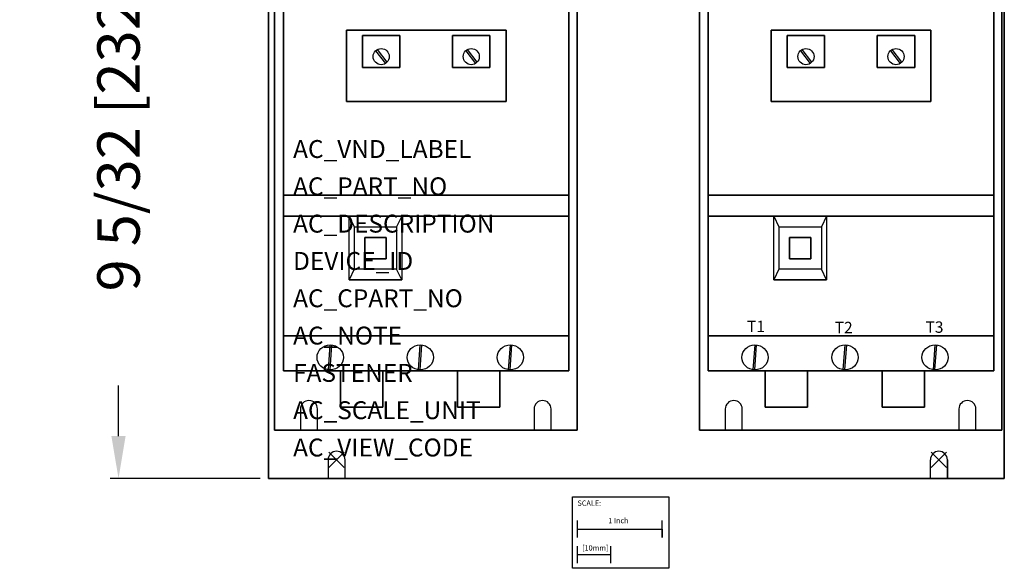
# Model space of a CAD drawing. Extents: x -6.5 to 5.1, y -10 to 2.5.
# Drawn here: x -6.5 to 5.1, y -10 to -3.6 of the extents above; entities that cross this region are included whole.
import ezdxf

# ---------------------------------------------------------------- set-up
doc = ezdxf.new("R2010")
doc.units = 0
doc.header["$MEASUREMENT"] = 0
doc.header["$PDMODE"] = 3
doc.header["$PDSIZE"] = 0.09
doc.layers.get('0').update_dxf_attribs({"linetype": 'CONTINUOUS'})
doc.layers.get('DEFPOINTS').update_dxf_attribs({"linetype": 'CONTINUOUS'})
for name, color, linetype in [('AREA1', 7, 'CONTINUOUS'), ('ATTRIBUTES', 7, 'CONTINUOUS'), ('DIMS-MTG-HOLES', 1, 'CONTINUOUS'), ('SCALE', 7, 'CONTINUOUS')]:
    doc.layers.add(name, color=color, linetype=linetype)
doc.dimstyles.new('ABECAD_3D', dxfattribs={"dimtxt": 0.5, "dimasz": 0.5, "dimexe": 0.1, "dimexo": 0.1, "dimgap": 0.09, "dimtad": 0, "dimtoh": 1, "dimdec": 6, "dimzin": 4, "dimtxsty": 'STANDARD', "dimcen": 0.09, "dimazin": 3, "dimtfac": 1.5, "dimtdec": 6, "dimtofl": 0, "dimtmove": 0, "dimatfit": 3, "dimtolj": 1, "dimtzin": 4})

# ---------------------------------------------------------------- blocks, each defined once
blk = doc.blocks.new('*D0')
at = {"layer": 'AREA1', "color": 0}
for p, q in [((-1.1, 0.191), (-5.42, 0.191)), ((-5.32, -0.309), (-5.32, -1.027)), ((-5.32, -8.469), (-5.32, -7.873)), ((-3.653, -8.969), (-5.42, -8.969))]:
    blk.add_line(p, q, dxfattribs=at)
for points in [[(-5.404, -0.309), (-5.237, -0.309), (-5.32, 0.191)], [(-5.404, -8.469), (-5.237, -8.469), (-5.32, -8.969)]]:
    blk.add_solid(points, dxfattribs=at)
at = {"layer": 'DEFPOINTS', "color": 0}
for p in [(-1, 0.191), (-5.32, -8.969), (-3.553, -8.969)]:
    blk.add_point(p, dxfattribs=at)
at = {"layer": 'AREA1', "color": 0, "insert": (-5.32, -4.45), "char_height": 0.5, "attachment_point": 5, "rotation": 90}
blk.add_mtext('\\A1;9 5/32 [232.66]', dxfattribs=at)

msp = doc.modelspace()

# ---------------------------------------------------------------- linework, layer by layer
for p, q in [((-2.293515, -3.931205, 4.857), (-2.178899, -4.081327, 4.857)), ((-2.277326, -3.915015, 4.857), (-2.16271, -4.065138, 4.857)), ((-1.233515, -3.931205, 4.857), (-1.1189, -4.081327, 4.857)), ((-1.217326, -3.915015, 4.857), (-1.10271, -4.065138, 4.857)), ((2.706485, -3.931205, 4.857), (2.821101, -4.081327, 4.857)), ((2.722674, -3.915015, 4.857), (2.83729, -4.065138, 4.857)), ((3.766485, -3.931205, 4.857), (3.8811, -4.081327, 4.857)), ((3.782674, -3.915015, 4.857), (3.89729, -4.065138, 4.857)), ((-3.378, -5.88, 2.007), (-3.378, -5.88, 3.237)), ((-2.606, -5.88, 4.937), (-1.986, -5.88, 4.937)), ((-2.606, -5.88, 4.812), (-1.986, -5.88, 4.812)), ((-2.606, -6.63, 4.812), (-2.606, -5.88, 4.812)), ((-2.606, -6.63, 4.937), (-2.606, -5.88, 4.937)), ((-2.606, -5.88, 4.812), (-2.546, -6.005, 4.347)), ((-2.606, -5.88, 4.937), (-2.606, -5.88, 4.812)), ((-1.986, -5.88, 4.812), (-2.046, -6.005, 4.347)), ((-1.986, -5.88, 4.937), (-1.986, -6.63, 4.937)), ((-1.986, -5.88, 4.812), (-1.986, -6.63, 4.812)), ((-1.986, -5.88, 4.937), (-1.986, -5.88, 4.812)), ((-0.018, -5.88, 2.007), (-0.018, -7.6829114, 2.007)), ((1.622, -5.88, 2.007), (1.622, -5.88, 3.237)), ((2.394, -5.88, 4.937), (3.014, -5.88, 4.937)), ((2.394, -5.88, 4.812), (3.014, -5.88, 4.812)), ((2.394, -6.63, 4.812), (2.394, -5.88, 4.812)), ((2.394, -6.63, 4.937), (2.394, -5.88, 4.937)), ((2.394, -5.88, 4.812), (2.454, -6.005, 4.347)), ((2.394, -5.88, 4.937), (2.394, -5.88, 4.812)), ((3.014, -5.88, 4.812), (2.954, -6.005, 4.347)), ((3.014, -5.88, 4.937), (3.014, -6.63, 4.937)), ((3.014, -5.88, 4.812), (3.014, -6.63, 4.812)), ((3.014, -5.88, 4.937), (3.014, -5.88, 4.812)), ((4.982, -5.88, 2.007), (4.982, -7.6829114, 2.007)), ((-2.546, -6.005, 4.347), (-2.046, -6.005, 4.347)), ((-2.546, -6.005, 4.347), (-2.546, -6.505, 4.347)), ((-2.046, -6.005, 4.347), (-2.046, -6.505, 4.347)), ((2.454, -6.005, 4.347), (2.954, -6.005, 4.347)), ((2.454, -6.005, 4.347), (2.454, -6.505, 4.347)), ((2.954, -6.005, 4.347), (2.954, -6.505, 4.347)), ((-2.421, -6.13, 4.347), (-2.421, -6.13, 4.027)), ((-2.421, -6.13, 4.027), (-2.171, -6.13, 4.027)), ((-2.421, -6.38, 4.027), (-2.421, -6.13, 4.027)), ((-2.421, -6.13, 4.347), (-2.171, -6.13, 4.347)), ((-2.421, -6.38, 4.347), (-2.421, -6.13, 4.347)), ((-2.171, -6.13, 4.347), (-2.171, -6.13, 4.027)), ((-2.171, -6.13, 4.347), (-2.171, -6.13, 4.027)), ((-2.171, -6.13, 4.027), (-2.171, -6.38, 4.027)), ((-2.171, -6.13, 4.347), (-2.171, -6.38, 4.347)), ((2.579, -6.13, 4.347), (2.579, -6.13, 4.027)), ((2.579, -6.13, 4.027), (2.829, -6.13, 4.027)), ((2.579, -6.38, 4.027), (2.579, -6.13, 4.027)), ((2.579, -6.13, 4.347), (2.829, -6.13, 4.347)), ((2.579, -6.38, 4.347), (2.579, -6.13, 4.347)), ((2.829, -6.13, 4.347), (2.829, -6.13, 4.027)), ((2.829, -6.13, 4.347), (2.829, -6.13, 4.027)), ((2.829, -6.13, 4.027), (2.829, -6.38, 4.027)), ((2.829, -6.13, 4.347), (2.829, -6.38, 4.347)), ((-2.421, -6.38, 4.347), (-2.421, -6.38, 4.027)), ((-2.171, -6.38, 4.027), (-2.421, -6.38, 4.027)), ((-2.421, -6.38, 4.347), (-2.171, -6.38, 4.347)), ((-2.171, -6.38, 4.347), (-2.171, -6.38, 4.027)), ((2.579, -6.38, 4.347), (2.579, -6.38, 4.027)), ((2.829, -6.38, 4.027), (2.579, -6.38, 4.027)), ((2.579, -6.38, 4.347), (2.829, -6.38, 4.347)), ((2.829, -6.38, 4.347), (2.829, -6.38, 4.027)), ((-2.546, -6.505, 4.347), (-2.606, -6.63, 4.812)), ((-2.046, -6.505, 4.347), (-2.546, -6.505, 4.347)), ((-1.986, -6.63, 4.812), (-2.046, -6.505, 4.347)), ((2.454, -6.505, 4.347), (2.394, -6.63, 4.812)), ((2.954, -6.505, 4.347), (2.454, -6.505, 4.347)), ((3.014, -6.63, 4.812), (2.954, -6.505, 4.347)), ((-1.986, -6.63, 4.812), (-2.606, -6.63, 4.812)), ((-1.986, -6.63, 4.937), (-2.606, -6.63, 4.937)), ((-2.606, -6.63, 4.812), (-2.606, -6.63, 4.937)), ((-1.986, -6.63, 4.937), (-1.986, -6.63, 4.812)), ((3.014, -6.63, 4.812), (2.394, -6.63, 4.812)), ((3.014, -6.63, 4.937), (2.394, -6.63, 4.937)), ((2.394, -6.63, 4.812), (2.394, -6.63, 4.937)), ((3.014, -6.63, 4.937), (3.014, -6.63, 4.812)), ((-3.378, -7.29, 3.237), (-3.378, -7.29, 0.577)), ((1.622, -7.29, 3.237), (1.622, -7.29, 0.577)), ((-3.378, -7.7, 2.157), (-3.378, -7.7, 2.007)), ((-3.378, -7.7, 2.007), (-3.378, -7.7, 0.577)), ((1.622, -7.7, 2.157), (1.622, -7.7, 2.007)), ((1.622, -7.7, 2.007), (1.622, -7.7, 0.577)), ((-3.178, -8.15, 0.387), (-3.178, -8.4, 0.387)), ((-3.178, -8.15, 0.577), (-3.178, -8.4, 0.577)), ((-3.178, -8.15, 0.387), (-3.178, -8.15, 0.577)), ((-2.978, -8.4, 0.387), (-2.978, -8.15, 0.387)), ((-2.978, -8.4, 0.577), (-2.978, -8.15, 0.577)), ((-2.978, -8.15, 0.387), (-2.978, -8.15, 0.577)), ((-0.428, -8.15, 0.387), (-0.428, -8.4, 0.387)), ((-0.428, -8.15, 0.577), (-0.428, -8.4, 0.577)), ((-0.428, -8.15, 0.387), (-0.428, -8.15, 0.577)), ((-0.228, -8.4, 0.387), (-0.228, -8.15, 0.387)), ((-0.228, -8.4, 0.577), (-0.228, -8.15, 0.577)), ((-0.228, -8.15, 0.387), (-0.228, -8.15, 0.577)), ((1.822, -8.15, 0.387), (1.822, -8.4, 0.387)), ((1.822, -8.15, 0.577), (1.822, -8.4, 0.577)), ((1.822, -8.15, 0.387), (1.822, -8.15, 0.577)), ((2.022, -8.4, 0.387), (2.022, -8.15, 0.387)), ((2.022, -8.4, 0.577), (2.022, -8.15, 0.577)), ((2.022, -8.15, 0.387), (2.022, -8.15, 0.577)), ((4.572, -8.15, 0.387), (4.572, -8.4, 0.387)), ((4.572, -8.15, 0.577), (4.572, -8.4, 0.577)), ((4.572, -8.15, 0.387), (4.572, -8.15, 0.577)), ((4.772, -8.4, 0.387), (4.772, -8.15, 0.387)), ((4.772, -8.4, 0.577), (4.772, -8.15, 0.577)), ((4.772, -8.15, 0.387), (4.772, -8.15, 0.577)), ((-3.178, -8.4, 0.387), (-3.178, -8.4, 0.577)), ((-2.978, -8.4, 0.577), (-2.978, -8.4, 0.387)), ((-0.428, -8.4, 0.387), (-0.428, -8.4, 0.577)), ((-0.228, -8.4, 0.387), (-0.228, -8.4, 0.577)), ((1.822, -8.4, 0.387), (1.822, -8.4, 0.577)), ((2.022, -8.4, 0.577), (2.022, -8.4, 0.387)), ((4.572, -8.4, 0.387), (4.572, -8.4, 0.577)), ((4.772, -8.4, 0.387), (4.772, -8.4, 0.577)), ((-2.853, -8.748), (-2.853, -8.748, 0.197)), ((-2.853, -8.748), (-2.853, -8.969)), ((-2.853, -8.748, 0.197), (-2.853, -8.969, 0.197)), ((-2.653, -8.748), (-2.653, -8.748, 0.197)), ((-2.653, -8.969), (-2.653, -8.748)), ((-2.653, -8.969, 0.197), (-2.653, -8.748, 0.197)), ((4.237, -8.748), (4.237, -8.748, 0.197)), ((4.237, -8.969), (4.237, -8.748)), ((4.237, -8.969, 0.197), (4.237, -8.748, 0.197)), ((4.437, -8.748), (4.437, -8.748, 0.197)), ((4.437, -8.748), (4.437, -8.969)), ((4.437, -8.969, 0.197), (4.437, -8.748, 0.197)), ((-2.853, -8.969), (-2.853, -8.969, 0.197)), ((-2.653, -8.969), (-2.653, -8.969, 0.197)), ((4.237, -8.969), (4.237, -8.969, 0.197)), ((4.437, -8.969), (4.437, -8.969, 0.197))]:
    msp.add_line(p, q)
at = {"extrusion": (0, -0.316362, 0.948638)}
for p, q in [((-2.848075, -7.6875573, 3.1151916), (-2.827586, -7.3947183, 3.2128508)), ((-2.828958, -7.688819, 3.1147709), (-2.808469, -7.39598, 3.2124301)), ((-1.788075, -7.6875573, 3.1151916), (-1.767586, -7.3947183, 3.2128508)), ((-1.768958, -7.688819, 3.1147709), (-1.748469, -7.39598, 3.2124301)), ((-0.728075, -7.6875573, 3.1151916), (-0.707586, -7.3947183, 3.2128508)), ((-0.708958, -7.688819, 3.1147709), (-0.688469, -7.39598, 3.2124301)), ((2.151925, -7.6875573, 3.1151916), (2.172414, -7.3947183, 3.2128508)), ((2.171042, -7.688819, 3.1147709), (2.191531, -7.39598, 3.2124301)), ((3.211925, -7.6875573, 3.1151916), (3.232414, -7.3947183, 3.2128508)), ((3.231042, -7.688819, 3.1147709), (3.251531, -7.39598, 3.2124301)), ((4.271925, -7.6875573, 3.1151916), (4.292414, -7.3947183, 3.2128508)), ((4.291042, -7.688819, 3.1147709), (4.311531, -7.39598, 3.2124301))]:
    msp.add_line(p, q, dxfattribs=at)
for centre in [(-2.228, -4, 4.857), (-1.168, -4, 4.857), (2.772, -4, 4.857), (3.832, -4, 4.857)]:
    msp.add_circle(centre, 0.095)
for centre in [(-2.828, -6.1534873, 5.3872449), (-1.768, -6.1534873, 5.3872449), (-0.708, -6.1534873, 5.3872449), (2.172, -6.1534873, 5.3872449), (3.232, -6.1534873, 5.3872449), (4.292, -6.1534873, 5.3872449)]:
    msp.add_circle(centre, 0.155, dxfattribs=at)
for centre in [(-3.078, -8.15, 0.387), (-3.078, -8.15, 0.577), (-0.328, -8.15, 0.387), (-0.328, -8.15, 0.577), (1.922, -8.15, 0.387), (1.922, -8.15, 0.577), (4.672, -8.15, 0.387), (4.672, -8.15, 0.577), (-2.753, -8.748, 0.197), (-2.753, -8.748), (4.337, -8.748, 0.197), (4.337, -8.748)]:
    msp.add_arc(centre, 0.1, 0, 179.999985)
for points, invisible_edges in [([(-2.606, -5.88, 4.937), (-1.986, -5.88, 4.937), (-1.986, -5.88, 4.812), (-2.606, -5.88, 4.812)], 14), ([(-1.986, -5.88, 4.812), (-2.606, -5.88, 4.812), (-2.546, -6.005, 4.347), (-2.046, -6.005, 4.347)], 14), ([(-2.606, -5.88, 4.937), (-1.986, -5.88, 4.937), (-1.986, -6.63, 4.937), (-2.606, -6.63, 4.937)], 14), ([(-2.606, -5.88, 4.937), (-2.606, -5.88, 4.812), (-2.606, -6.63, 4.812), (-2.606, -6.63, 4.937)], 14), ([(-2.606, -5.88, 4.812), (-2.546, -6.005, 4.347), (-2.546, -6.505, 4.347), (-2.606, -6.63, 4.812)], 14), ([(-1.986, -6.63, 4.812), (-2.046, -6.505, 4.347), (-2.046, -6.005, 4.347), (-1.986, -5.88, 4.812)], 14), ([(-1.986, -5.88, 4.937), (-1.986, -6.63, 4.937), (-1.986, -6.63, 4.812), (-1.986, -5.88, 4.812)], 14), ([(2.394, -5.88, 4.937), (3.014, -5.88, 4.937), (3.014, -5.88, 4.812), (2.394, -5.88, 4.812)], 14), ([(3.014, -5.88, 4.812), (2.394, -5.88, 4.812), (2.454, -6.005, 4.347), (2.954, -6.005, 4.347)], 14), ([(2.394, -5.88, 4.937), (3.014, -5.88, 4.937), (3.014, -6.63, 4.937), (2.394, -6.63, 4.937)], 14), ([(2.394, -5.88, 4.937), (2.394, -5.88, 4.812), (2.394, -6.63, 4.812), (2.394, -6.63, 4.937)], 14), ([(2.394, -5.88, 4.812), (2.454, -6.005, 4.347), (2.454, -6.505, 4.347), (2.394, -6.63, 4.812)], 14), ([(3.014, -6.63, 4.812), (2.954, -6.505, 4.347), (2.954, -6.005, 4.347), (3.014, -5.88, 4.812)], 14), ([(3.014, -5.88, 4.937), (3.014, -6.63, 4.937), (3.014, -6.63, 4.812), (3.014, -5.88, 4.812)], 14), ([(-2.171, -6.13, 4.027), (-2.421, -6.13, 4.027), (-2.421, -6.13, 4.347), (-2.171, -6.13, 4.347)], 14), ([(-2.421, -6.13, 4.347), (-2.421, -6.38, 4.347), (-2.421, -6.38, 4.027), (-2.421, -6.13, 4.027)], 14), ([(-2.171, -6.38, 4.347), (-2.171, -6.38, 4.027), (-2.171, -6.13, 4.027), (-2.171, -6.13, 4.347)], 14), ([(-2.171, -6.13, 4.027), (-2.171, -6.13, 4.347), (-2.171, -6.38, 4.347), (-2.171, -6.38, 4.027)], 3), ([(-2.171, -6.38, 4.347), (-2.171, -6.38, 4.027), (-2.171, -6.13, 4.027)], 14), ([(2.829, -6.13, 4.027), (2.579, -6.13, 4.027), (2.579, -6.13, 4.347), (2.829, -6.13, 4.347)], 14), ([(2.579, -6.13, 4.347), (2.579, -6.38, 4.347), (2.579, -6.38, 4.027), (2.579, -6.13, 4.027)], 14), ([(2.829, -6.38, 4.347), (2.829, -6.38, 4.027), (2.829, -6.13, 4.027), (2.829, -6.13, 4.347)], 14), ([(2.829, -6.13, 4.027), (2.829, -6.13, 4.347), (2.829, -6.38, 4.347), (2.829, -6.38, 4.027)], 3), ([(2.829, -6.38, 4.347), (2.829, -6.38, 4.027), (2.829, -6.13, 4.027)], 14), ([(-2.421, -6.38, 4.347), (-2.421, -6.38, 4.027), (-2.171, -6.38, 4.027), (-2.171, -6.38, 4.347)], 14), ([(2.579, -6.38, 4.347), (2.579, -6.38, 4.027), (2.829, -6.38, 4.027), (2.829, -6.38, 4.347)], 14), ([(-2.606, -6.63, 4.812), (-1.986, -6.63, 4.812), (-2.046, -6.505, 4.347), (-2.546, -6.505, 4.347)], 14), ([(2.394, -6.63, 4.812), (3.014, -6.63, 4.812), (2.954, -6.505, 4.347), (2.454, -6.505, 4.347)], 14), ([(-2.606, -6.63, 4.937), (-1.986, -6.63, 4.937), (-1.986, -6.63, 4.812), (-2.606, -6.63, 4.812)], 14), ([(2.394, -6.63, 4.937), (3.014, -6.63, 4.937), (3.014, -6.63, 4.812), (2.394, -6.63, 4.812)], 14), ([(-0.228, -8.15, 0.577), (-0.228, -8.15, 0.387), (-0.228, -8.4, 0.387), (-0.228, -8.4, 0.577)], 14), ([(4.772, -8.15, 0.577), (4.772, -8.15, 0.387), (4.772, -8.4, 0.387), (4.772, -8.4, 0.577)], 14)]:
    msp.add_3dface(points, dxfattribs=dict(invisible_edges=invisible_edges))
at = {"layer": 'DIMS-MTG-HOLES'}
for p in [(-2.753, -8.748), (4.337, -8.748)]:
    msp.add_point(p, dxfattribs=at)
at = {"layer": 'SCALE'}
for p, q in [((0.0814222, -9.6644909), (0.0814222, -9.4644909)), ((1.0814222, -9.6644909), (1.0814222, -9.4644909)), ((0.0814222, -9.5644909), (1.0814222, -9.5644909)), ((1.0814222, -9.5644909), (1.0814222, -9.6644909)), ((0.0814222, -9.9644909), (0.0814222, -9.7644909)), ((0.4751222, -9.9644909), (0.4751222, -9.7644909)), ((0.0814222, -9.8644909), (0.4751222, -9.8644909))]:
    msp.add_line(p, q, dxfattribs=at)
msp.add_lwpolyline([(0.0234236, -9.1844126), (1.1590524, -9.1844126), (1.1590524, -10.0260222), (0.0234236, -10.0260222)], close=True, dxfattribs=at)

# ---------------------------------------------------------------- texts
for s, p in [('T1', (2.0782599, -7.2439858, 4.027)), ('T2', (3.1112413, -7.2570547, 4.027)), ('T3', (4.1802568, -7.252115, 4.027))]:
    msp.add_text(s, height=0.1339017).set_placement(p)
at = {"layer": 'ATTRIBUTES', "flags": 1}
for tag, p, s, height in [('AC_VND_LABEL', (-3.2649273, -5.1935492), 'ALLEN-BRADLEY', 0.210924023), ('AC_PART_NO', (-3.2649273, -5.6329743), '520G-A', 0.21092402), ('AC_DESCRIPTION', (-3.2649273, -6.0723993), '2 SPEED CONSTANT HP w/ EUTECTIC ALLOY OLR; NEMA SIZE 0 & 1', 0.210924023), ('DEVICE_ID', (-3.2649273, -6.5118244), '', 0.210924), ('AC_CPART_NO', (-3.2649273, -6.9512494), '', 0.210924), ('AC_NOTE', (-3.2649273, -7.3906745), '', 0.210924), ('FASTENER', (-3.2649273, -7.8300995), '', 0.210924), ('AC_SCALE_UNIT', (-3.2649273, -8.2695246), 'INCH', 0.21092402), ('AC_VIEW_CODE', (-3.2649273, -8.7089496), '0', 0.210924)]:
    msp.add_attdef(tag, p, s, height=height, dxfattribs=at)
at = {"layer": 'SCALE'}
for s, p in [('SCALE:', (0.0829525, -9.2896138)), ('1 Inch', (0.4447052, -9.4954422)), ('[10mm]', (0.1373982, -9.8168059))]:
    msp.add_text(s, height=0.0625, dxfattribs=at).set_placement(p)

# ---------------------------------------------------------------- dimensions: what is measured, and where the dimension line sits
at = {"layer": 'AREA1'}
dim = msp.add_linear_dim(base=(-5.3203628, -8.969), p1=(-1, 0.191), p2=(-3.553, -8.969), angle=90, dimstyle='ABECAD_3D', dxfattribs=at)
dim.commit()
dim.dimension.update_dxf_attribs({"geometry": '*D0', "text_midpoint": (-5.3203628, -4.4500643), "dimtype": 160})

# ---------------------------------------------------------------- meshes
mesh = msp.add_polymesh((6, 3))
for k, corner in enumerate([(5.107, -8.969, 0.197), (5.107, -8.969), (5.107, -8.969), (-3.553, -8.969, 0.197), (-3.553, -8.969), (-3.553, -8.969), (-3.553, -0.719, 0.197), (-3.553, -0.719), (-3.553, -8.969), (5.107, -0.719, 0.197), (5.107, -0.719), (5.107, -8.969), (5.107, -0.719, 0.197), (5.107, -0.719, 0.197), (5.107, -8.969, 0.197), (-3.553, -0.719, 0.197), (-3.553, -0.719, 0.197), (-3.553, -8.969, 0.197)]):
    mesh.set_mesh_vertex(divmod(k, 3), corner)
mesh = msp.add_polymesh((6, 3))
for k, corner in enumerate([(0.077, -8.4, 0.577), (0.077, -8.4, 0.387), (0.077, -8.4, 0.387), (-3.483, -8.4, 0.577), (-3.483, -8.4, 0.387), (-3.483, -8.4, 0.387), (-3.483, -1.4, 0.577), (-3.483, -1.4, 0.387), (-3.483, -8.4, 0.387), (0.077, -1.4, 0.577), (0.077, -1.4, 0.387), (0.077, -8.4, 0.387), (0.077, -1.4, 0.577), (0.077, -1.4, 0.577), (0.077, -8.4, 0.577), (-3.483, -1.4, 0.577), (-3.483, -1.4, 0.577), (-3.483, -8.4, 0.577)]):
    mesh.set_mesh_vertex(divmod(k, 3), corner)
mesh = msp.add_polymesh((6, 3))
for k, corner in enumerate([(5.077, -8.4, 0.577), (5.077, -8.4, 0.387), (5.077, -8.4, 0.387), (1.517, -8.4, 0.577), (1.517, -8.4, 0.387), (1.517, -8.4, 0.387), (1.517, -1.4, 0.577), (1.517, -1.4, 0.387), (1.517, -8.4, 0.387), (5.077, -1.4, 0.577), (5.077, -1.4, 0.387), (5.077, -8.4, 0.387), (5.077, -1.4, 0.577), (5.077, -1.4, 0.577), (5.077, -8.4, 0.577), (1.517, -1.4, 0.577), (1.517, -1.4, 0.577), (1.517, -8.4, 0.577)]):
    mesh.set_mesh_vertex(divmod(k, 3), corner)
mesh = msp.add_polymesh((6, 3))
for k, corner in enumerate([(-0.018, -5.63, 4.017), (-0.018, -5.63, 0.577), (-0.018, -5.63, 0.577), (-3.378, -5.63, 4.017), (-3.378, -5.63, 0.577), (-3.378, -5.63, 0.577), (-3.378, -2.24, 4.017), (-3.378, -2.24, 0.577), (-3.378, -5.63, 0.577), (-0.018, -2.24, 4.017), (-0.018, -2.24, 0.577), (-0.018, -5.63, 0.577), (-0.018, -2.24, 4.017), (-0.018, -2.24, 4.017), (-0.018, -5.63, 4.017), (-3.378, -2.24, 4.017), (-3.378, -2.24, 4.017), (-3.378, -5.63, 4.017)]):
    mesh.set_mesh_vertex(divmod(k, 3), corner)
mesh = msp.add_polymesh((6, 3))
for k, corner in enumerate([(4.982, -5.63, 4.017), (4.982, -5.63, 0.577), (4.982, -5.63, 0.577), (1.622, -5.63, 4.017), (1.622, -5.63, 0.577), (1.622, -5.63, 0.577), (1.622, -2.24, 4.017), (1.622, -2.24, 0.577), (1.622, -5.63, 0.577), (4.982, -2.24, 4.017), (4.982, -2.24, 0.577), (4.982, -5.63, 0.577), (4.982, -2.24, 4.017), (4.982, -2.24, 4.017), (4.982, -5.63, 4.017), (1.622, -2.24, 4.017), (1.622, -2.24, 4.017), (1.622, -5.63, 4.017)]):
    mesh.set_mesh_vertex(divmod(k, 3), corner)
mesh = msp.add_polymesh((6, 3))
for k, corner in enumerate([(-0.758, -4.53, 4.387), (-0.758, -4.53, 4.017), (-0.758, -4.53, 4.017), (-2.638, -4.53, 4.387), (-2.638, -4.53, 4.017), (-2.638, -4.53, 4.017), (-2.638, -3.69, 4.387), (-2.638, -3.69, 4.017), (-2.638, -4.53, 4.017), (-0.758, -3.69, 4.387), (-0.758, -3.69, 4.017), (-0.758, -4.53, 4.017), (-0.758, -3.69, 4.387), (-0.758, -3.69, 4.387), (-0.758, -4.53, 4.387), (-2.638, -3.69, 4.387), (-2.638, -3.69, 4.387), (-2.638, -4.53, 4.387)]):
    mesh.set_mesh_vertex(divmod(k, 3), corner)
mesh = msp.add_polymesh((6, 3))
for k, corner in enumerate([(4.242, -4.53, 4.387), (4.242, -4.53, 4.017), (4.242, -4.53, 4.017), (2.362, -4.53, 4.387), (2.362, -4.53, 4.017), (2.362, -4.53, 4.017), (2.362, -3.69, 4.387), (2.362, -3.69, 4.017), (2.362, -4.53, 4.017), (4.242, -3.69, 4.387), (4.242, -3.69, 4.017), (4.242, -4.53, 4.017), (4.242, -3.69, 4.387), (4.242, -3.69, 4.387), (4.242, -4.53, 4.387), (2.362, -3.69, 4.387), (2.362, -3.69, 4.387), (2.362, -4.53, 4.387)]):
    mesh.set_mesh_vertex(divmod(k, 3), corner)
mesh = msp.add_polymesh((6, 3))
for k, corner in enumerate([(-2.008, -4.13, 4.857), (-2.008, -4.13, 4.387), (-2.008, -4.13, 4.387), (-2.448, -4.13, 4.857), (-2.448, -4.13, 4.387), (-2.448, -4.13, 4.387), (-2.448, -3.75, 4.857), (-2.448, -3.75, 4.387), (-2.448, -4.13, 4.387), (-2.008, -3.75, 4.857), (-2.008, -3.75, 4.387), (-2.008, -4.13, 4.387), (-2.008, -3.75, 4.857), (-2.008, -3.75, 4.857), (-2.008, -4.13, 4.857), (-2.448, -3.75, 4.857), (-2.448, -3.75, 4.857), (-2.448, -4.13, 4.857)]):
    mesh.set_mesh_vertex(divmod(k, 3), corner)
mesh = msp.add_polymesh((6, 3))
for k, corner in enumerate([(-0.948, -4.13, 4.857), (-0.948, -4.13, 4.387), (-0.948, -4.13, 4.387), (-1.388, -4.13, 4.857), (-1.388, -4.13, 4.387), (-1.388, -4.13, 4.387), (-1.388, -3.75, 4.857), (-1.388, -3.75, 4.387), (-1.388, -4.13, 4.387), (-0.948, -3.75, 4.857), (-0.948, -3.75, 4.387), (-0.948, -4.13, 4.387), (-0.948, -3.75, 4.857), (-0.948, -3.75, 4.857), (-0.948, -4.13, 4.857), (-1.388, -3.75, 4.857), (-1.388, -3.75, 4.857), (-1.388, -4.13, 4.857)]):
    mesh.set_mesh_vertex(divmod(k, 3), corner)
mesh = msp.add_polymesh((6, 3))
for k, corner in enumerate([(2.992, -4.13, 4.857), (2.992, -4.13, 4.387), (2.992, -4.13, 4.387), (2.552, -4.13, 4.857), (2.552, -4.13, 4.387), (2.552, -4.13, 4.387), (2.552, -3.75, 4.857), (2.552, -3.75, 4.387), (2.552, -4.13, 4.387), (2.992, -3.75, 4.857), (2.992, -3.75, 4.387), (2.992, -4.13, 4.387), (2.992, -3.75, 4.857), (2.992, -3.75, 4.857), (2.992, -4.13, 4.857), (2.552, -3.75, 4.857), (2.552, -3.75, 4.857), (2.552, -4.13, 4.857)]):
    mesh.set_mesh_vertex(divmod(k, 3), corner)
mesh = msp.add_polymesh((6, 3))
for k, corner in enumerate([(4.052, -4.13, 4.857), (4.052, -4.13, 4.387), (4.052, -4.13, 4.387), (3.612, -4.13, 4.857), (3.612, -4.13, 4.387), (3.612, -4.13, 4.387), (3.612, -3.75, 4.857), (3.612, -3.75, 4.387), (3.612, -4.13, 4.387), (4.052, -3.75, 4.857), (4.052, -3.75, 4.387), (4.052, -4.13, 4.387), (4.052, -3.75, 4.857), (4.052, -3.75, 4.857), (4.052, -4.13, 4.857), (3.612, -3.75, 4.857), (3.612, -3.75, 4.857), (3.612, -4.13, 4.857)]):
    mesh.set_mesh_vertex(divmod(k, 3), corner)
mesh = msp.add_polymesh((6, 3))
for k, corner in enumerate([(-0.018, -5.88, 3.237), (-0.018, -5.88, 2.007), (-0.018, -5.88, 2.007), (-3.378, -5.88, 3.237), (-3.378, -5.88, 2.007), (-3.378, -5.88, 2.007), (-3.378, -5.63, 3.237), (-3.378, -5.63, 2.007), (-3.378, -5.88, 2.007), (-0.018, -5.63, 3.237), (-0.018, -5.63, 2.007), (-0.018, -5.88, 2.007), (-0.018, -5.63, 3.237), (-0.018, -5.63, 3.237), (-0.018, -5.88, 3.237), (-3.378, -5.63, 3.237), (-3.378, -5.63, 3.237), (-3.378, -5.88, 3.237)]):
    mesh.set_mesh_vertex(divmod(k, 3), corner)
mesh = msp.add_polymesh((6, 3))
for k, corner in enumerate([(-3.378, -5.63, 0.577), (-3.378, -5.63, 0.577), (-3.378, -5.63, 0.577), (-3.378, -5.88, 2.007), (-3.378, -5.63, 2.007), (-3.378, -5.63, 2.007), (-0.018, -5.88, 2.007), (-0.018, -5.63, 2.007), (-3.378, -5.63, 2.007), (-0.018, -5.63, 0.577), (-0.018, -5.63, 0.577), (-3.378, -5.63, 0.577), (-0.018, -5.63, 0.577), (-0.018, -5.63, 0.577), (-3.378, -5.63, 0.577), (-0.018, -5.88, 2.007), (-0.018, -5.88, 2.007), (-3.378, -5.88, 2.007)]):
    mesh.set_mesh_vertex(divmod(k, 3), corner)
mesh = msp.add_polymesh((6, 3))
for k, corner in enumerate([(4.982, -5.88, 3.237), (4.982, -5.88, 2.007), (4.982, -5.88, 2.007), (1.622, -5.88, 3.237), (1.622, -5.88, 2.007), (1.622, -5.88, 2.007), (1.622, -5.63, 3.237), (1.622, -5.63, 2.007), (1.622, -5.88, 2.007), (4.982, -5.63, 3.237), (4.982, -5.63, 2.007), (4.982, -5.88, 2.007), (4.982, -5.63, 3.237), (4.982, -5.63, 3.237), (4.982, -5.88, 3.237), (1.622, -5.63, 3.237), (1.622, -5.63, 3.237), (1.622, -5.88, 3.237)]):
    mesh.set_mesh_vertex(divmod(k, 3), corner)
mesh = msp.add_polymesh((6, 3))
for k, corner in enumerate([(1.622, -5.63, 0.577), (1.622, -5.63, 0.577), (1.622, -5.63, 0.577), (1.622, -5.88, 2.007), (1.622, -5.63, 2.007), (1.622, -5.63, 2.007), (4.982, -5.88, 2.007), (4.982, -5.63, 2.007), (1.622, -5.63, 2.007), (4.982, -5.63, 0.577), (4.982, -5.63, 0.577), (1.622, -5.63, 0.577), (4.982, -5.63, 0.577), (4.982, -5.63, 0.577), (1.622, -5.63, 0.577), (4.982, -5.88, 2.007), (4.982, -5.88, 2.007), (1.622, -5.88, 2.007)]):
    mesh.set_mesh_vertex(divmod(k, 3), corner)
mesh = msp.add_polymesh((6, 3))
for k, corner in enumerate([(-0.018, -7.29, 4.027), (-0.018, -7.29, 0.577), (-0.018, -7.29, 0.577), (-3.378, -7.29, 4.027), (-3.378, -7.29, 0.577), (-3.378, -7.29, 0.577), (-3.378, -5.88, 4.027), (-3.378, -5.88, 0.577), (-3.378, -7.29, 0.577), (-0.018, -5.88, 4.027), (-0.018, -5.88, 0.577), (-0.018, -7.29, 0.577), (-0.018, -5.88, 4.027), (-0.018, -5.88, 4.027), (-0.018, -7.29, 4.027), (-3.378, -5.88, 4.027), (-3.378, -5.88, 4.027), (-3.378, -7.29, 4.027)]):
    mesh.set_mesh_vertex(divmod(k, 3), corner)
mesh = msp.add_polymesh((6, 3))
for k, corner in enumerate([(4.982, -7.29, 4.027), (4.982, -7.29, 0.577), (4.982, -7.29, 0.577), (1.622, -7.29, 4.027), (1.622, -7.29, 0.577), (1.622, -7.29, 0.577), (1.622, -5.88, 4.027), (1.622, -5.88, 0.577), (1.622, -7.29, 0.577), (4.982, -5.88, 4.027), (4.982, -5.88, 0.577), (4.982, -7.29, 0.577), (4.982, -5.88, 4.027), (4.982, -5.88, 4.027), (4.982, -7.29, 4.027), (1.622, -5.88, 4.027), (1.622, -5.88, 4.027), (1.622, -7.29, 4.027)]):
    mesh.set_mesh_vertex(divmod(k, 3), corner)
mesh = msp.add_polymesh((6, 3))
for k, corner in enumerate([(-0.018, -7.7, 3.087), (-0.018, -7.7, 0.577), (-0.018, -7.7, 0.577), (-3.378, -7.7, 3.087), (-3.378, -7.7, 0.577), (-3.378, -7.7, 0.577), (-3.378, -7.29, 3.087), (-3.378, -7.29, 0.577), (-3.378, -7.7, 0.577), (-0.018, -7.29, 3.087), (-0.018, -7.29, 0.577), (-0.018, -7.7, 0.577), (-0.018, -7.29, 3.087), (-0.018, -7.29, 3.087), (-0.018, -7.7, 3.087), (-3.378, -7.29, 3.087), (-3.378, -7.29, 3.087), (-3.378, -7.7, 3.087)]):
    mesh.set_mesh_vertex(divmod(k, 3), corner)
mesh = msp.add_polymesh((6, 3))
for k, corner in enumerate([(-3.378, -7.7, 3.087), (-3.378, -7.7, 3.087), (-3.378, -7.7, 3.087), (-3.378, -7.29, 3.237), (-3.378, -7.29, 3.087), (-3.378, -7.29, 3.087), (-0.018, -7.29, 3.237), (-0.018, -7.29, 3.087), (-3.378, -7.29, 3.087), (-0.018, -7.7, 3.087), (-0.018, -7.7, 3.087), (-3.378, -7.7, 3.087), (-0.018, -7.7, 3.087), (-0.018, -7.7, 3.087), (-3.378, -7.7, 3.087), (-0.018, -7.29, 3.237), (-0.018, -7.29, 3.237), (-3.378, -7.29, 3.237)]):
    mesh.set_mesh_vertex(divmod(k, 3), corner)
mesh = msp.add_polymesh((6, 3))
for k, corner in enumerate([(4.982, -7.7, 3.087), (4.982, -7.7, 0.577), (4.982, -7.7, 0.577), (1.622, -7.7, 3.087), (1.622, -7.7, 0.577), (1.622, -7.7, 0.577), (1.622, -7.29, 3.087), (1.622, -7.29, 0.577), (1.622, -7.7, 0.577), (4.982, -7.29, 3.087), (4.982, -7.29, 0.577), (4.982, -7.7, 0.577), (4.982, -7.29, 3.087), (4.982, -7.29, 3.087), (4.982, -7.7, 3.087), (1.622, -7.29, 3.087), (1.622, -7.29, 3.087), (1.622, -7.7, 3.087)]):
    mesh.set_mesh_vertex(divmod(k, 3), corner)
mesh = msp.add_polymesh((6, 3))
for k, corner in enumerate([(1.622, -7.7, 3.087), (1.622, -7.7, 3.087), (1.622, -7.7, 3.087), (1.622, -7.29, 3.237), (1.622, -7.29, 3.087), (1.622, -7.29, 3.087), (4.982, -7.29, 3.237), (4.982, -7.29, 3.087), (1.622, -7.29, 3.087), (4.982, -7.7, 3.087), (4.982, -7.7, 3.087), (1.622, -7.7, 3.087), (4.982, -7.7, 3.087), (4.982, -7.7, 3.087), (1.622, -7.7, 3.087), (4.982, -7.29, 3.237), (4.982, -7.29, 3.237), (1.622, -7.29, 3.237)]):
    mesh.set_mesh_vertex(divmod(k, 3), corner)
mesh = msp.add_polymesh((6, 3))
for k, corner in enumerate([(-2.208, -8.13, 0.887), (-2.208, -8.13, 0.577), (-2.208, -8.13, 0.577), (-2.708, -8.13, 0.887), (-2.708, -8.13, 0.577), (-2.708, -8.13, 0.577), (-2.708, -7.7, 0.887), (-2.708, -7.7, 0.577), (-2.708, -8.13, 0.577), (-2.208, -7.7, 0.887), (-2.208, -7.7, 0.577), (-2.208, -8.13, 0.577), (-2.208, -7.7, 0.887), (-2.208, -7.7, 0.887), (-2.208, -8.13, 0.887), (-2.708, -7.7, 0.887), (-2.708, -7.7, 0.887), (-2.708, -8.13, 0.887)]):
    mesh.set_mesh_vertex(divmod(k, 3), corner)
mesh = msp.add_polymesh((6, 3))
for k, corner in enumerate([(-0.831, -8.13, 0.887), (-0.831, -8.13, 0.577), (-0.831, -8.13, 0.577), (-1.331, -8.13, 0.887), (-1.331, -8.13, 0.577), (-1.331, -8.13, 0.577), (-1.331, -7.7, 0.887), (-1.331, -7.7, 0.577), (-1.331, -8.13, 0.577), (-0.831, -7.7, 0.887), (-0.831, -7.7, 0.577), (-0.831, -8.13, 0.577), (-0.831, -7.7, 0.887), (-0.831, -7.7, 0.887), (-0.831, -8.13, 0.887), (-1.331, -7.7, 0.887), (-1.331, -7.7, 0.887), (-1.331, -8.13, 0.887)]):
    mesh.set_mesh_vertex(divmod(k, 3), corner)
mesh = msp.add_polymesh((6, 3))
for k, corner in enumerate([(2.792, -8.13, 0.887), (2.792, -8.13, 0.577), (2.792, -8.13, 0.577), (2.292, -8.13, 0.887), (2.292, -8.13, 0.577), (2.292, -8.13, 0.577), (2.292, -7.7, 0.887), (2.292, -7.7, 0.577), (2.292, -8.13, 0.577), (2.792, -7.7, 0.887), (2.792, -7.7, 0.577), (2.792, -8.13, 0.577), (2.792, -7.7, 0.887), (2.792, -7.7, 0.887), (2.792, -8.13, 0.887), (2.292, -7.7, 0.887), (2.292, -7.7, 0.887), (2.292, -8.13, 0.887)]):
    mesh.set_mesh_vertex(divmod(k, 3), corner)
mesh = msp.add_polymesh((6, 3))
for k, corner in enumerate([(4.169, -8.13, 0.887), (4.169, -8.13, 0.577), (4.169, -8.13, 0.577), (3.669, -8.13, 0.887), (3.669, -8.13, 0.577), (3.669, -8.13, 0.577), (3.669, -7.7, 0.887), (3.669, -7.7, 0.577), (3.669, -8.13, 0.577), (4.169, -7.7, 0.887), (4.169, -7.7, 0.577), (4.169, -8.13, 0.577), (4.169, -7.7, 0.887), (4.169, -7.7, 0.887), (4.169, -8.13, 0.887), (3.669, -7.7, 0.887), (3.669, -7.7, 0.887), (3.669, -8.13, 0.887)]):
    mesh.set_mesh_vertex(divmod(k, 3), corner)

doc.saveas('drawing.dxf')
